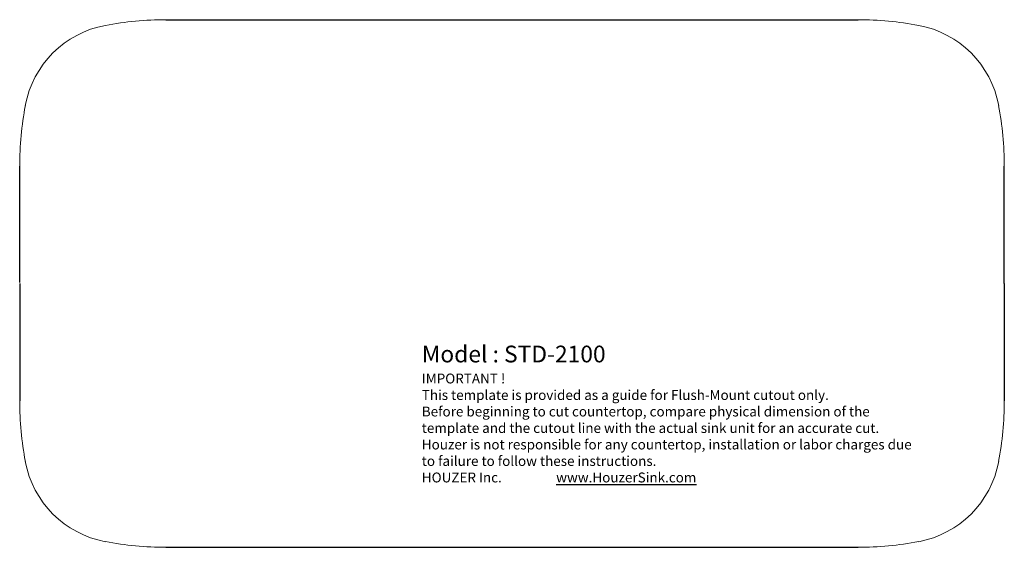
# Model space of a CAD drawing. Units: inches. Extents: x 883.7 to 913.1, y 604.8 to 620.6.
import ezdxf

# ---------------------------------------------------------------- set-up
doc = ezdxf.new("R2010")
doc.units = ezdxf.units.IN
doc.layers.add('\\M+5B1EA\\M+5D7A2\\M+5CFDF', color=7, linetype='Continuous', lineweight=13)
doc.layers.add('\\M+5B4D6\\M+5CAB5\\M+5CFDF', color=7, linetype='Continuous', lineweight=30)
doc.styles.add('\\M+3BDBA\\M+3C5B8\\M+3C0CF2', font='txt.shx', dxfattribs={"height": 0.3937})

msp = doc.modelspace()

# ---------------------------------------------------------------- linework, layer by layer
for p, q in [((888.099, 620.574), (908.775, 620.574)), ((888.099, 604.826), (908.775, 604.826))]:
    msp.add_line(p, q)
at = {"layer": '\\M+5B1EA\\M+5D7A2\\M+5CFDF', "ltscale": 3}
for centre, radius, start, end in [((886.838, 617.465), 2.992, 100.6066, 169.3934), ((888.099, 610.732), 9.842, 90, 100.6066), ((908.775, 610.732), 9.842, 79.3934, 90), ((910.036, 617.465), 2.992, 10.6066, 79.3934), ((893.571, 616.204), 9.842, 169.3934, 180), ((903.302, 616.204), 9.842, 0, 10.6066), ((893.571, 609.196), 9.842, 180, 190.6066), ((903.302, 609.196), 9.842, 349.3934, 0), ((886.838, 607.935), 2.992, 190.6066, 259.3934), ((910.036, 607.935), 2.992, 280.6066, 349.3934), ((888.099, 614.669), 9.842, 259.3934, 270), ((908.775, 614.669), 9.842, 270, 280.6066)]:
    msp.add_arc(centre, radius, start, end, dxfattribs=at)
at = {"layer": '\\M+5B4D6\\M+5CAB5\\M+5CFDF'}
for p, q in [((883.729, 612.732), (883.729, 616.204)), ((913.145, 612.7), (913.145, 616.204)), ((883.729, 612.7), (883.729, 609.196)), ((913.145, 612.7), (913.145, 609.196))]:
    msp.add_line(p, q, dxfattribs=at)

# ---------------------------------------------------------------- texts
at = {"insert": (895.742, 610.845), "char_height": 0.3937, "width": 14.93397, "attachment_point": 1, "style": '\\M+3BDBA\\M+3C5B8\\M+3C0CF2'}
msp.add_mtext('{\\fTimes New Roman|b0|i0|c0|p18;\\H1.27x;Model : STD-2100\\P\\H0.5906x;IMPORTANT ! \\PThis template is provided as a guide for Flush-Mount cutout only. \\PBefore beginning to cut countertop, compare physical dimension of the template and the cutout line with the actual sink unit for an accurate cut.\\PHouzer is not responsible for any countertop, installation or labor charges due to failure to follow these instructions.\\PHOUZER Inc.                  \\Lwww.HouzerSink.com }', dxfattribs=at)

doc.saveas('drawing.dxf')
